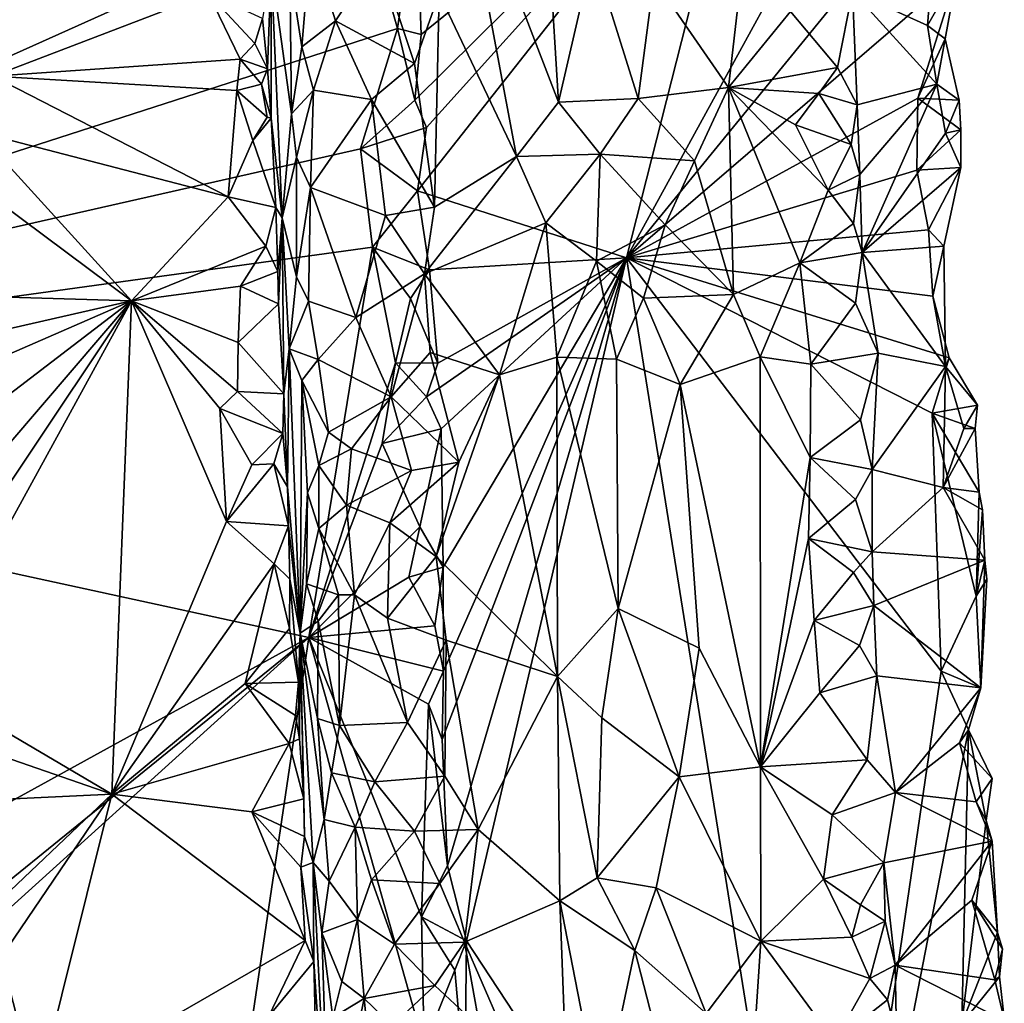
# Model space of a CAD drawing. Units: metres. Extents: x 26.2 to 32.8, y -11.5 to 12.4.
# Drawn here: x 31.2 to 32.5, y -3.4 to -2.1 of the extents above; entities that cross this region are included whole.
import ezdxf

# ---------------------------------------------------------------- set-up
doc = ezdxf.new("R2010")
doc.units = ezdxf.units.M

msp = doc.modelspace()

# ---------------------------------------------------------------- linework, layer by layer
at = {"layer": '1'}
for points in [[(31.7075, -2.2068, -1.5989), (31.6922, -2.1707, -1.6118), (32.1389, -1.7289, -1.1777)], [(31.6922, -2.1707, -1.6118), (31.7006, -2.0836, -1.6011), (32.1389, -1.7289, -1.1777)], [(31.7006, -2.0836, -1.6011), (31.6939, -1.8997, -1.5986), (32.1389, -1.7289, -1.1777)], [(31.6959, -2.2907, -1.6134), (31.7075, -2.2068, -1.5989), (32.1389, -1.7289, -1.1777)], [(31.6959, -2.2907, -1.6134), (32.1389, -1.7289, -1.1777), (31.9734, -2.3797, -1.3551)], [(31.9734, -2.3797, -1.3551), (32.1389, -1.7289, -1.1777), (32.324, -1.7398, -1.003)], [(31.9734, -2.3797, -1.3551), (32.324, -1.7398, -1.003), (32.3519, -1.9157, -0.9833)], [(30.1253, -2.5737, -1.6107), (29.8273, -1.7853, -1.6103), (31.6334, -1.7933, -1.6228)], [(31.6203, -1.9031, -1.6226), (30.1253, -2.5737, -1.6107), (31.6334, -1.7933, -1.6228)], [(31.7244, -2.0291, -0.741), (31.8274, -2.2455, -0.8013), (31.7475, -1.8214, -0.7648)], [(31.7475, -1.8214, -0.7648), (31.8274, -2.2455, -0.8013), (31.883, -2.1734, -0.8299)], [(31.8717, -1.9922, -0.8297), (31.7475, -1.8214, -0.7648), (31.883, -2.1734, -0.8299)], [(30.1253, -2.5737, -1.6107), (31.6203, -1.9031, -1.6226), (31.6691, -2.0756, -1.6189)], [(31.6691, -2.0756, -1.6189), (31.6203, -1.9031, -1.6226), (31.6939, -1.8997, -1.5986)], [(31.6691, -2.0756, -1.6189), (31.6939, -1.8997, -1.5986), (31.7006, -2.0836, -1.6011)], [(32.3865, -1.9007, -0.8926), (32.2732, -2.0258, -0.7689), (32.3731, -2.0713, -0.8684)], [(32.3865, -1.9007, -0.8926), (32.3731, -2.0713, -0.8684), (32.4122, -2.0023, -0.9276)], [(32.4122, -2.0023, -0.9276), (31.9734, -2.3797, -1.3551), (32.3519, -1.9157, -0.9833)], [(31.5264, -1.9967, -0.7322), (31.542, -2.0999, -0.722), (31.5539, -1.9599, -0.7158)], [(31.5539, -1.9599, -0.7158), (31.542, -2.0999, -0.722), (31.587, -2.0654, -0.708)], [(31.5539, -1.9599, -0.7158), (31.587, -2.0654, -0.708), (31.6439, -1.9788, -0.7088)], [(31.6439, -1.9788, -0.7088), (31.587, -2.0654, -0.708), (31.6917, -2.1219, -0.7214)], [(31.6439, -1.9788, -0.7088), (31.6917, -2.1219, -0.7214), (31.7244, -2.0291, -0.741)], [(31.8717, -1.9922, -0.8297), (31.883, -2.1734, -0.8299), (31.9287, -1.9761, -0.8448)], [(31.883, -2.1734, -0.8299), (31.9887, -2.1683, -0.8447), (31.9287, -1.9761, -0.8448)], [(31.9287, -1.9761, -0.8448), (31.9887, -2.1683, -0.8447), (32.0096, -2.0099, -0.8429)], [(31.4901, -2.0622, -0.9445), (31.4967, -2.1289, -0.9365), (31.5014, -1.9934, -0.8113)], [(31.4967, -2.1289, -0.9365), (31.5016, -2.1943, -0.9114), (31.5014, -1.9934, -0.8113)], [(31.5014, -1.9934, -0.8113), (31.5016, -2.1943, -0.9114), (31.516, -2.3265, -0.8241)], [(31.5014, -1.9934, -0.8113), (31.516, -2.3265, -0.8241), (31.5283, -2.1886, -0.744)], [(31.5264, -1.9967, -0.7322), (31.5014, -1.9934, -0.8113), (31.5283, -2.1886, -0.744)], [(31.5264, -1.9967, -0.7322), (31.5283, -2.1886, -0.744), (31.542, -2.0999, -0.722)], [(32.3601, -2.168, -0.9855), (31.9734, -2.3797, -1.3551), (32.4122, -2.0023, -0.9276)], [(32.0096, -2.0099, -0.8429), (31.9887, -2.1683, -0.8447), (32.1085, -2.1539, -0.8182)], [(32.0096, -2.0099, -0.8429), (32.1085, -2.1539, -0.8182), (32.1207, -2.05, -0.8111)], [(32.3601, -2.168, -0.9855), (32.4122, -2.0023, -0.9276), (32.3964, -2.089, -0.9487)], [(32.3731, -2.0713, -0.8684), (32.3964, -2.089, -0.9487), (32.4122, -2.0023, -0.9276)], [(31.1322, -2.0229, -0.9608), (31.1319, -2.1387, -0.9588), (31.4182, -2.0289, -0.963)], [(32.1908, -2.0528, -0.7739), (32.2532, -2.1274, -0.7508), (32.2732, -2.0258, -0.7689)], [(32.2732, -2.0258, -0.7689), (32.2532, -2.1274, -0.7508), (32.2794, -2.1768, -0.7686)], [(32.2732, -2.0258, -0.7689), (32.2794, -2.1768, -0.7686), (32.3851, -2.1495, -0.8774)], [(32.2732, -2.0258, -0.7689), (32.3851, -2.1495, -0.8774), (32.3731, -2.0713, -0.8684)], [(31.4182, -2.0289, -0.963), (31.1319, -2.1387, -0.9588), (31.4604, -2.1163, -0.964)], [(31.4182, -2.0289, -0.963), (31.4604, -2.1163, -0.964), (31.4799, -2.0955, -0.9612)], [(31.4182, -2.0289, -0.963), (31.4799, -2.0955, -0.9612), (31.4901, -2.0622, -0.9445)], [(31.6917, -2.1219, -0.7214), (31.7185, -2.3127, -0.73), (31.7244, -2.0291, -0.741)], [(31.7244, -2.0291, -0.741), (31.7185, -2.3127, -0.73), (31.8274, -2.2455, -0.8013)], [(32.1207, -2.05, -0.8111), (32.1085, -2.1539, -0.8182), (32.1908, -2.0528, -0.7739)], [(31.4901, -2.0622, -0.9445), (31.4799, -2.0955, -0.9612), (31.4967, -2.1289, -0.9365)], [(31.542, -2.0999, -0.722), (31.5576, -2.1572, -0.7158), (31.587, -2.0654, -0.708)], [(31.587, -2.0654, -0.708), (31.5576, -2.1572, -0.7158), (31.6345, -2.1697, -0.706)], [(31.587, -2.0654, -0.708), (31.6345, -2.1697, -0.706), (31.6917, -2.1219, -0.7214)], [(32.1908, -2.0528, -0.7739), (32.1085, -2.1539, -0.8182), (32.2532, -2.1274, -0.7508)], [(30.1253, -2.5737, -1.6107), (31.6691, -2.0756, -1.6189), (31.6202, -2.2352, -1.6193)], [(31.6922, -2.1707, -1.6118), (31.6202, -2.2352, -1.6193), (31.6691, -2.0756, -1.6189)], [(31.6922, -2.1707, -1.6118), (31.6691, -2.0756, -1.6189), (31.7006, -2.0836, -1.6011)], [(32.3731, -2.0713, -0.8684), (32.3851, -2.1495, -0.8774), (32.3964, -2.089, -0.9487)], [(32.4151, -2.1705, -0.9079), (32.3601, -2.168, -0.9855), (32.3964, -2.089, -0.9487)], [(32.3851, -2.1495, -0.8774), (32.4151, -2.1705, -0.9079), (32.3964, -2.089, -0.9487)], [(31.4799, -2.0955, -0.9612), (31.4604, -2.1163, -0.964), (31.4967, -2.1289, -0.9365)], [(31.542, -2.0999, -0.722), (31.5283, -2.1886, -0.744), (31.5576, -2.1572, -0.7158)], [(31.1319, -2.1387, -0.9588), (31.4557, -2.1576, -0.966), (31.4604, -2.1163, -0.964)], [(31.4604, -2.1163, -0.964), (31.4557, -2.1576, -0.966), (31.4887, -2.1495, -0.9573)], [(31.4604, -2.1163, -0.964), (31.4887, -2.1495, -0.9573), (31.4967, -2.1289, -0.9365)], [(31.4887, -2.1495, -0.9573), (31.5016, -2.1943, -0.9114), (31.4967, -2.1289, -0.9365)], [(31.6917, -2.1219, -0.7214), (31.6345, -2.1697, -0.706), (31.7185, -2.3127, -0.73)], [(32.1085, -2.1539, -0.8182), (32.2287, -2.1617, -0.757), (32.2532, -2.1274, -0.7508)], [(32.2287, -2.1617, -0.757), (32.2794, -2.1768, -0.7686), (32.2532, -2.1274, -0.7508)], [(31.1319, -2.1387, -0.9588), (31.1117, -2.2124, -0.9585), (31.4442, -2.299, -0.9621)], [(31.1319, -2.1387, -0.9588), (31.4442, -2.299, -0.9621), (31.4557, -2.1576, -0.966)], [(31.4557, -2.1576, -0.966), (31.4963, -2.1931, -0.9448), (31.4887, -2.1495, -0.9573)], [(31.4887, -2.1495, -0.9573), (31.4963, -2.1931, -0.9448), (31.5016, -2.1943, -0.9114)], [(32.0636, -2.251, -0.8335), (32.1085, -2.1539, -0.8182), (31.9887, -2.1683, -0.8447)], [(32.0636, -2.251, -0.8335), (32.1155, -2.4284, -0.8186), (32.1085, -2.1539, -0.8182)], [(32.1085, -2.1539, -0.8182), (32.1155, -2.4284, -0.8186), (32.2034, -2.3863, -0.773)], [(32.1975, -2.2035, -0.7732), (32.1085, -2.1539, -0.8182), (32.2409, -2.29, -0.7532)], [(32.1085, -2.1539, -0.8182), (32.2034, -2.3863, -0.773), (32.2409, -2.29, -0.7532)], [(32.1085, -2.1539, -0.8182), (32.1975, -2.2035, -0.7732), (32.2287, -2.1617, -0.757)], [(32.2794, -2.1768, -0.7686), (32.2829, -2.269, -0.7669), (32.3851, -2.1495, -0.8774)], [(32.3851, -2.1495, -0.8774), (32.2829, -2.269, -0.7669), (32.2863, -2.3729, -0.7652)], [(32.3851, -2.1495, -0.8774), (32.2863, -2.3729, -0.7652), (32.3969, -2.2145, -0.8868)], [(32.3969, -2.2145, -0.8868), (32.4151, -2.1705, -0.9079), (32.3851, -2.1495, -0.8774)], [(31.4557, -2.1576, -0.966), (31.4442, -2.299, -0.9621), (31.477, -2.2243, -0.9644)], [(31.477, -2.2243, -0.9644), (31.4963, -2.1931, -0.9448), (31.4557, -2.1576, -0.966)], [(31.5283, -2.1886, -0.744), (31.5353, -2.2463, -0.7347), (31.5576, -2.1572, -0.7158)], [(31.5353, -2.2463, -0.7347), (31.5539, -2.2864, -0.7179), (31.5576, -2.1572, -0.7158)], [(31.5576, -2.1572, -0.7158), (31.5539, -2.2864, -0.7179), (31.6345, -2.1697, -0.706)], [(31.6345, -2.1697, -0.706), (31.5539, -2.2864, -0.7179), (31.6534, -2.3236, -0.7078)], [(31.6345, -2.1697, -0.706), (31.6534, -2.3236, -0.7078), (31.7185, -2.3127, -0.73)], [(31.883, -2.1734, -0.8299), (31.9381, -2.2424, -0.843), (31.9887, -2.1683, -0.8447)], [(31.9887, -2.1683, -0.8447), (31.9381, -2.2424, -0.843), (32.0636, -2.251, -0.8335)], [(31.9734, -2.3797, -1.3551), (32.3601, -2.168, -0.9855), (32.3587, -2.2633, -0.9891)], [(32.1975, -2.2035, -0.7732), (32.2715, -2.2296, -0.7586), (32.2287, -2.1617, -0.757)], [(32.2715, -2.2296, -0.7586), (32.2794, -2.1768, -0.7686), (32.2287, -2.1617, -0.757)], [(32.3587, -2.2633, -0.9891), (32.3601, -2.168, -0.9855), (32.4171, -2.2098, -0.931)], [(32.3601, -2.168, -0.9855), (32.4151, -2.1705, -0.9079), (32.4171, -2.2098, -0.931)], [(31.6202, -2.2352, -1.6193), (31.6922, -2.1707, -1.6118), (31.7075, -2.2068, -1.5989)], [(31.883, -2.1734, -0.8299), (31.8274, -2.2455, -0.8013), (31.9381, -2.2424, -0.843)], [(32.2794, -2.1768, -0.7686), (32.2715, -2.2296, -0.7586), (32.2829, -2.269, -0.7669)], [(32.4151, -2.1705, -0.9079), (32.3969, -2.2145, -0.8868), (32.4171, -2.2098, -0.931)], [(31.4963, -2.1931, -0.9448), (31.477, -2.2243, -0.9644), (31.5016, -2.1943, -0.9114)], [(31.5016, -2.1943, -0.9114), (31.477, -2.2243, -0.9644), (31.5078, -2.313, -0.9028)], [(31.5016, -2.1943, -0.9114), (31.5078, -2.313, -0.9028), (31.516, -2.3265, -0.8241)], [(31.5283, -2.1886, -0.744), (31.516, -2.3265, -0.8241), (31.5353, -2.2463, -0.7347)], [(31.6959, -2.2907, -1.6134), (31.6202, -2.2352, -1.6193), (31.7075, -2.2068, -1.5989)], [(32.1975, -2.2035, -0.7732), (32.2409, -2.29, -0.7532), (32.2715, -2.2296, -0.7586)], [(31.1117, -2.2124, -0.9585), (31.1132, -2.2859, -0.9588), (31.3159, -2.437, -0.958)], [(31.1117, -2.2124, -0.9585), (31.3159, -2.437, -0.958), (31.4442, -2.299, -0.9621)], [(32.3969, -2.2145, -0.8868), (32.2863, -2.3729, -0.7652), (32.4171, -2.2597, -0.9052)], [(32.3587, -2.2633, -0.9891), (32.4171, -2.2098, -0.931), (32.4171, -2.2597, -0.9052)], [(32.4171, -2.2098, -0.931), (32.3969, -2.2145, -0.8868), (32.4171, -2.2597, -0.9052)], [(31.636, -2.3656, -1.6183), (30.1253, -2.5737, -1.6107), (31.6202, -2.2352, -1.6193)], [(31.477, -2.2243, -0.9644), (31.4442, -2.299, -0.9621), (31.5078, -2.313, -0.9028)], [(31.636, -2.3656, -1.6183), (31.6202, -2.2352, -1.6193), (31.6959, -2.2907, -1.6134)], [(32.2715, -2.2296, -0.7586), (32.2409, -2.29, -0.7532), (32.2829, -2.269, -0.7669)], [(31.516, -2.3265, -0.8241), (31.5352, -2.4048, -0.7495), (31.5353, -2.2463, -0.7347)], [(31.5353, -2.2463, -0.7347), (31.5352, -2.4048, -0.7495), (31.5539, -2.2864, -0.7179)], [(31.7185, -2.3127, -0.73), (31.7049, -2.4009, -0.7196), (31.8274, -2.2455, -0.8013)], [(31.8274, -2.2455, -0.8013), (31.7049, -2.4009, -0.7196), (31.8662, -2.3335, -0.8194)], [(31.8274, -2.2455, -0.8013), (31.8662, -2.3335, -0.8194), (31.9381, -2.2424, -0.843)], [(31.9381, -2.2424, -0.843), (31.8662, -2.3335, -0.8194), (31.9334, -2.3843, -0.8401)], [(31.9381, -2.2424, -0.843), (31.9334, -2.3843, -0.8401), (32.0245, -2.3361, -0.8412)], [(31.9381, -2.2424, -0.843), (32.0245, -2.3361, -0.8412), (32.0636, -2.251, -0.8335)], [(32.0636, -2.251, -0.8335), (32.0245, -2.3361, -0.8412), (32.1155, -2.4284, -0.8186)], [(32.2863, -2.3729, -0.7652), (32.3946, -2.3644, -0.877), (32.4171, -2.2597, -0.9052)], [(32.4171, -2.2597, -0.9052), (32.374, -2.3428, -0.9794), (32.3587, -2.2633, -0.9891)], [(32.3946, -2.3644, -0.877), (32.374, -2.3428, -0.9794), (32.4171, -2.2597, -0.9052)], [(31.9734, -2.3797, -1.3551), (32.3587, -2.2633, -0.9891), (32.374, -2.3428, -0.9794)], [(32.2409, -2.29, -0.7532), (32.2748, -2.334, -0.7572), (32.2829, -2.269, -0.7669)], [(32.2748, -2.334, -0.7572), (32.2863, -2.3729, -0.7652), (32.2829, -2.269, -0.7669)], [(31.1132, -2.2859, -0.9588), (31.0627, -2.4291, -0.9571), (31.3159, -2.437, -0.958)], [(31.5352, -2.4048, -0.7495), (31.5509, -2.4373, -0.726), (31.5539, -2.2864, -0.7179)], [(31.5539, -2.2864, -0.7179), (31.5509, -2.4373, -0.726), (31.6138, -2.4591, -0.7056)], [(31.5539, -2.2864, -0.7179), (31.6138, -2.4591, -0.7056), (31.6534, -2.3236, -0.7078)], [(31.4442, -2.299, -0.9621), (31.3159, -2.437, -0.958), (31.4945, -2.3645, -0.9621)], [(31.4442, -2.299, -0.9621), (31.4945, -2.3645, -0.9621), (31.5078, -2.313, -0.9028)], [(31.636, -2.3656, -1.6183), (31.6959, -2.2907, -1.6134), (31.7116, -2.3955, -1.602)], [(31.7116, -2.3955, -1.602), (31.6959, -2.2907, -1.6134), (31.9734, -2.3797, -1.3551)], [(32.2409, -2.29, -0.7532), (32.2034, -2.3863, -0.773), (32.2748, -2.334, -0.7572)], [(31.5078, -2.313, -0.9028), (31.4945, -2.3645, -0.9621), (31.5102, -2.3981, -0.9312)], [(31.5078, -2.313, -0.9028), (31.5102, -2.3981, -0.9312), (31.516, -2.3265, -0.8241)], [(31.6534, -2.3236, -0.7078), (31.7049, -2.4009, -0.7196), (31.7185, -2.3127, -0.73)], [(31.5102, -2.3981, -0.9312), (31.5111, -2.4407, -0.9436), (31.516, -2.3265, -0.8241)], [(31.5111, -2.4407, -0.9436), (31.5184, -2.5604, -0.907), (31.516, -2.3265, -0.8241)], [(31.5184, -2.5604, -0.907), (31.5253, -2.5003, -0.8114), (31.516, -2.3265, -0.8241)], [(31.516, -2.3265, -0.8241), (31.5253, -2.5003, -0.8114), (31.5352, -2.4048, -0.7495)], [(31.6534, -2.3236, -0.7078), (31.6138, -2.4591, -0.7056), (31.7049, -2.4009, -0.7196)], [(31.7049, -2.4009, -0.7196), (31.8045, -2.5349, -0.7777), (31.8662, -2.3335, -0.8194)], [(31.8662, -2.3335, -0.8194), (31.8045, -2.5349, -0.7777), (31.8807, -2.5116, -0.8207)], [(31.8662, -2.3335, -0.8194), (31.8807, -2.5116, -0.8207), (31.9334, -2.3843, -0.8401)], [(31.9334, -2.3843, -0.8401), (31.9957, -2.4332, -0.8432), (32.0245, -2.3361, -0.8412)], [(32.0245, -2.3361, -0.8412), (31.9957, -2.4332, -0.8432), (32.1155, -2.4284, -0.8186)], [(32.2748, -2.334, -0.7572), (32.2034, -2.3863, -0.773), (32.2863, -2.3729, -0.7652)], [(32.3799, -2.4308, -0.9762), (31.9734, -2.3797, -1.3551), (32.374, -2.3428, -0.9794)], [(32.3799, -2.4308, -0.9762), (32.374, -2.3428, -0.9794), (32.3946, -2.3644, -0.877)], [(31.5516, -2.8835, -1.6194), (30.1253, -2.5737, -1.6107), (31.636, -2.3656, -1.6183)], [(31.3159, -2.437, -0.958), (31.4607, -2.4174, -0.9642), (31.4945, -2.3645, -0.9621)], [(31.4945, -2.3645, -0.9621), (31.4607, -2.4174, -0.9642), (31.5102, -2.3981, -0.9312)], [(31.6664, -2.5189, -1.6177), (31.5516, -2.8835, -1.6194), (31.636, -2.3656, -1.6183)], [(31.6664, -2.5189, -1.6177), (31.636, -2.3656, -1.6183), (31.6865, -2.4336, -1.6166)], [(31.6865, -2.4336, -1.6166), (31.636, -2.3656, -1.6183), (31.7116, -2.3955, -1.602)], [(32.2863, -2.3729, -0.7652), (32.3968, -2.524, -0.871), (32.3946, -2.3644, -0.877)], [(32.3799, -2.4308, -0.9762), (32.3946, -2.3644, -0.877), (32.3968, -2.524, -0.871)], [(32.2034, -2.3863, -0.773), (32.2771, -2.4399, -0.7536), (32.2863, -2.3729, -0.7652)], [(32.2863, -2.3729, -0.7652), (32.2771, -2.4399, -0.7536), (32.3075, -2.5063, -0.7791)], [(32.2863, -2.3729, -0.7652), (32.3075, -2.5063, -0.7791), (32.3968, -2.524, -0.871)], [(31.7271, -2.6067, -1.5957), (31.7079, -2.5642, -1.611), (31.9734, -2.3797, -1.3551)], [(31.7079, -2.5642, -1.611), (31.7228, -2.5195, -1.596), (31.9734, -2.3797, -1.3551)], [(31.7228, -2.5195, -1.596), (31.7116, -2.3955, -1.602), (31.9734, -2.3797, -1.3551)], [(31.7299, -2.7904, -1.5998), (31.7271, -2.6067, -1.5957), (31.9734, -2.3797, -1.3551)], [(31.7356, -3.1866, -1.6077), (31.7286, -3.019, -1.6098), (31.9734, -2.3797, -1.3551)], [(31.7286, -3.019, -1.6098), (31.7303, -2.9284, -1.6053), (31.9734, -2.3797, -1.3551)], [(31.7303, -2.9284, -1.6053), (31.7299, -2.7904, -1.5998), (31.9734, -2.3797, -1.3551)], [(31.7609, -3.2859, -1.5895), (31.7356, -3.1866, -1.6077), (31.9734, -2.3797, -1.3551)], [(31.7609, -3.2859, -1.5895), (31.9734, -2.3797, -1.3551), (32.2332, -4.0036, -1.1771)], [(31.9334, -2.3843, -0.8401), (31.8807, -2.5116, -0.8207), (31.9599, -2.5142, -0.842)], [(31.9334, -2.3843, -0.8401), (31.9599, -2.5142, -0.842), (31.9957, -2.4332, -0.8432)], [(32.2332, -4.0036, -1.1771), (31.9734, -2.3797, -1.3551), (32.3912, -2.928, -0.9853)], [(32.3912, -2.928, -0.9853), (31.9734, -2.3797, -1.3551), (32.3789, -2.586, -0.9838)], [(32.3789, -2.586, -0.9838), (31.9734, -2.3797, -1.3551), (32.4017, -2.5126, -0.9599)], [(31.9734, -2.3797, -1.3551), (32.3799, -2.4308, -0.9762), (32.4017, -2.5126, -0.9599)], [(32.1155, -2.4284, -0.8186), (32.1506, -2.5111, -0.8037), (32.2034, -2.3863, -0.773)], [(32.2034, -2.3863, -0.773), (32.1506, -2.5111, -0.8037), (32.218, -2.5208, -0.7664)], [(32.2034, -2.3863, -0.773), (32.218, -2.5208, -0.7664), (32.2771, -2.4399, -0.7536)], [(31.5102, -2.3981, -0.9312), (31.4607, -2.4174, -0.9642), (31.5111, -2.4407, -0.9436)], [(31.5352, -2.4048, -0.7495), (31.5253, -2.5003, -0.8114), (31.5509, -2.4373, -0.726)], [(31.6138, -2.4591, -0.7056), (31.6609, -2.5644, -0.7052), (31.7049, -2.4009, -0.7196)], [(31.7049, -2.4009, -0.7196), (31.6609, -2.5644, -0.7052), (31.7127, -2.5054, -0.7214)], [(31.6865, -2.4336, -1.6166), (31.7116, -2.3955, -1.602), (31.7228, -2.5195, -1.596)], [(31.7049, -2.4009, -0.7196), (31.7127, -2.5054, -0.7214), (31.8045, -2.5349, -0.7777)], [(31.3159, -2.437, -0.958), (31.4578, -2.4923, -0.9631), (31.4607, -2.4174, -0.9642)], [(31.4607, -2.4174, -0.9642), (31.4578, -2.4923, -0.9631), (31.5111, -2.4407, -0.9436)], [(31.0627, -2.4291, -0.9571), (31.0266, -2.5028, -0.956), (31.3159, -2.437, -0.958)], [(31.9957, -2.4332, -0.8432), (32.0446, -2.5479, -0.8391), (32.1155, -2.4284, -0.8186)], [(32.1155, -2.4284, -0.8186), (32.0446, -2.5479, -0.8391), (32.1506, -2.5111, -0.8037)], [(32.3799, -2.4308, -0.9762), (32.3968, -2.524, -0.871), (32.4017, -2.5126, -0.9599)], [(30.9493, -2.7173, -0.9542), (30.9926, -2.8142, -0.9544), (31.3159, -2.437, -0.958)], [(30.9836, -2.5814, -0.9547), (30.9493, -2.7173, -0.9542), (31.3159, -2.437, -0.958)], [(31.0266, -2.5028, -0.956), (30.9836, -2.5814, -0.9547), (31.3159, -2.437, -0.958)], [(30.9926, -2.8142, -0.9544), (31.0104, -2.894, -0.9515), (31.3159, -2.437, -0.958)], [(31.0104, -2.894, -0.9515), (31.0381, -2.9432, -0.9538), (31.3159, -2.437, -0.958)], [(31.3159, -2.437, -0.958), (31.0381, -2.9432, -0.9538), (31.2899, -3.0915, -0.9533)], [(31.3159, -2.437, -0.958), (31.2899, -3.0915, -0.9533), (31.4421, -2.7296, -0.959)], [(31.4332, -2.5797, -0.9601), (31.3159, -2.437, -0.958), (31.4421, -2.7296, -0.959)], [(31.3159, -2.437, -0.958), (31.4332, -2.5797, -0.9601), (31.4566, -2.5571, -0.9631)], [(31.3159, -2.437, -0.958), (31.4566, -2.5571, -0.9631), (31.4578, -2.4923, -0.9631)], [(31.4578, -2.4923, -0.9631), (31.5184, -2.5604, -0.907), (31.5111, -2.4407, -0.9436)], [(31.5509, -2.4373, -0.726), (31.5253, -2.5003, -0.8114), (31.5638, -2.5147, -0.7169)], [(31.5509, -2.4373, -0.726), (31.5638, -2.5147, -0.7169), (31.6138, -2.4591, -0.7056)], [(31.6664, -2.5189, -1.6177), (31.6865, -2.4336, -1.6166), (31.7228, -2.5195, -1.596)], [(31.9957, -2.4332, -0.8432), (31.9599, -2.5142, -0.842), (32.0446, -2.5479, -0.8391)], [(32.2771, -2.4399, -0.7536), (32.218, -2.5208, -0.7664), (32.3075, -2.5063, -0.7791)], [(31.6138, -2.4591, -0.7056), (31.5638, -2.5147, -0.7169), (31.6609, -2.5644, -0.7052)], [(31.4566, -2.5571, -0.9631), (31.5184, -2.5604, -0.907), (31.4578, -2.4923, -0.9631)], [(31.5184, -2.5604, -0.907), (31.5233, -2.6838, -0.942), (31.5253, -2.5003, -0.8114)], [(31.5253, -2.5003, -0.8114), (31.5233, -2.6838, -0.942), (31.5398, -2.8777, -0.8275)], [(31.5253, -2.5003, -0.8114), (31.5398, -2.8777, -0.8275), (31.5424, -2.5426, -0.7473)], [(31.5253, -2.5003, -0.8114), (31.5424, -2.5426, -0.7473), (31.5638, -2.5147, -0.7169)], [(31.7127, -2.5054, -0.7214), (31.6609, -2.5644, -0.7052), (31.7506, -2.6511, -0.7366)], [(31.7127, -2.5054, -0.7214), (31.7506, -2.6511, -0.7366), (31.8045, -2.5349, -0.7777)], [(32.218, -2.5208, -0.7664), (32.2839, -2.5949, -0.7525), (32.3075, -2.5063, -0.7791)], [(32.3075, -2.5063, -0.7791), (32.2839, -2.5949, -0.7525), (32.2993, -2.6606, -0.7626)], [(32.3075, -2.5063, -0.7791), (32.2993, -2.6606, -0.7626), (32.3968, -2.524, -0.871)], [(31.5638, -2.5147, -0.7169), (31.5424, -2.5426, -0.7473), (31.5777, -2.6109, -0.7158)], [(31.5516, -2.8835, -1.6194), (31.6664, -2.5189, -1.6177), (31.649, -2.6263, -1.6181)], [(31.5638, -2.5147, -0.7169), (31.5777, -2.6109, -0.7158), (31.6609, -2.5644, -0.7052)], [(31.649, -2.6263, -1.6181), (31.6664, -2.5189, -1.6177), (31.7079, -2.5642, -1.611)], [(31.7079, -2.5642, -1.611), (31.6664, -2.5189, -1.6177), (31.7228, -2.5195, -1.596)], [(31.8045, -2.5349, -0.7777), (31.8816, -2.9351, -0.8079), (31.8807, -2.5116, -0.8207)], [(31.8807, -2.5116, -0.8207), (31.8816, -2.9351, -0.8079), (31.9622, -2.8452, -0.8372)], [(31.8807, -2.5116, -0.8207), (31.9622, -2.8452, -0.8372), (31.9599, -2.5142, -0.842)], [(31.9599, -2.5142, -0.842), (31.9622, -2.8452, -0.8372), (32.0446, -2.5479, -0.8391)], [(32.0446, -2.5479, -0.8391), (32.1511, -3.055, -0.8102), (32.1506, -2.5111, -0.8037)], [(32.1506, -2.5111, -0.8037), (32.1511, -3.055, -0.8102), (32.2173, -2.6448, -0.7695)], [(32.1506, -2.5111, -0.8037), (32.2173, -2.6448, -0.7695), (32.218, -2.5208, -0.7664)], [(32.218, -2.5208, -0.7664), (32.2173, -2.6448, -0.7695), (32.2839, -2.5949, -0.7525)], [(32.4393, -2.5752, -0.9179), (32.3789, -2.586, -0.9838), (32.4017, -2.5126, -0.9599)], [(32.3968, -2.524, -0.871), (32.4393, -2.5752, -0.9179), (32.4017, -2.5126, -0.9599)], [(31.7506, -2.6511, -0.7366), (31.7206, -2.7759, -0.7186), (31.8045, -2.5349, -0.7777)], [(31.8045, -2.5349, -0.7777), (31.7206, -2.7759, -0.7186), (31.8816, -2.9351, -0.8079)], [(32.3968, -2.524, -0.871), (32.2993, -2.6606, -0.7626), (32.3938, -2.6844, -0.8581)], [(32.3968, -2.524, -0.871), (32.3938, -2.6844, -0.8581), (32.4213, -2.606, -0.8906)], [(32.3968, -2.524, -0.871), (32.4213, -2.606, -0.8906), (32.4393, -2.5752, -0.9179)], [(31.5424, -2.5426, -0.7473), (31.5398, -2.8777, -0.8275), (31.5497, -2.6915, -0.7443)], [(31.5424, -2.5426, -0.7473), (31.5497, -2.6915, -0.7443), (31.5647, -2.6553, -0.7229)], [(31.5424, -2.5426, -0.7473), (31.5647, -2.6553, -0.7229), (31.5777, -2.6109, -0.7158)], [(31.9622, -2.8452, -0.8372), (32.0697, -2.8975, -0.8331), (32.0446, -2.5479, -0.8391)], [(32.0446, -2.5479, -0.8391), (32.0697, -2.8975, -0.8331), (32.1511, -3.055, -0.8102)], [(31.4566, -2.5571, -0.9631), (31.4332, -2.5797, -0.9601), (31.5169, -2.6129, -0.9413)], [(31.4566, -2.5571, -0.9631), (31.5169, -2.6129, -0.9413), (31.5184, -2.5604, -0.907)], [(31.5184, -2.5604, -0.907), (31.5169, -2.6129, -0.9413), (31.5233, -2.6838, -0.942)], [(29.4266, -4.0521, -1.5974), (30.1253, -2.5737, -1.6107), (31.5516, -2.8835, -1.6194)], [(31.5777, -2.6109, -0.7158), (31.6082, -2.6334, -0.7074), (31.6609, -2.5644, -0.7052)], [(31.6609, -2.5644, -0.7052), (31.6082, -2.6334, -0.7074), (31.6879, -2.6618, -0.7101)], [(31.649, -2.6263, -1.6181), (31.7079, -2.5642, -1.611), (31.7271, -2.6067, -1.5957)], [(31.6609, -2.5644, -0.7052), (31.6879, -2.6618, -0.7101), (31.7506, -2.6511, -0.7366)], [(32.436, -2.6064, -0.9288), (32.3789, -2.586, -0.9838), (32.4393, -2.5752, -0.9179)], [(32.4213, -2.606, -0.8906), (32.436, -2.6064, -0.9288), (32.4393, -2.5752, -0.9179)], [(31.4332, -2.5797, -0.9601), (31.4421, -2.7296, -0.959), (31.4757, -2.6543, -0.9627)], [(31.4332, -2.5797, -0.9601), (31.4757, -2.6543, -0.9627), (31.5169, -2.6129, -0.9413)], [(32.3912, -2.928, -0.9853), (32.3789, -2.586, -0.9838), (32.4373, -2.8287, -0.941)], [(32.4373, -2.8287, -0.941), (32.3789, -2.586, -0.9838), (32.4416, -2.6906, -0.9269)], [(32.3789, -2.586, -0.9838), (32.436, -2.6064, -0.9288), (32.4416, -2.6906, -0.9269)], [(32.2839, -2.5949, -0.7525), (32.2173, -2.6448, -0.7695), (32.2993, -2.6606, -0.7626)], [(31.4757, -2.6543, -0.9627), (31.5052, -2.6529, -0.9623), (31.5169, -2.6129, -0.9413)], [(31.5169, -2.6129, -0.9413), (31.5052, -2.6529, -0.9623), (31.5233, -2.6838, -0.942)], [(31.5777, -2.6109, -0.7158), (31.5647, -2.6553, -0.7229), (31.6082, -2.6334, -0.7074)], [(31.699, -2.7368, -1.6166), (31.649, -2.6263, -1.6181), (31.7271, -2.6067, -1.5957)], [(31.699, -2.7368, -1.6166), (31.7271, -2.6067, -1.5957), (31.7299, -2.7904, -1.5998)], [(32.4213, -2.606, -0.8906), (32.3938, -2.6844, -0.8581), (32.436, -2.6064, -0.9288)], [(32.436, -2.6064, -0.9288), (32.3938, -2.6844, -0.8581), (32.4416, -2.6906, -0.9269)], [(31.699, -2.7368, -1.6166), (31.5516, -2.8835, -1.6194), (31.649, -2.6263, -1.6181)], [(31.5647, -2.6553, -0.7229), (31.6015, -2.7081, -0.7088), (31.6082, -2.6334, -0.7074)], [(31.6082, -2.6334, -0.7074), (31.6015, -2.7081, -0.7088), (31.6879, -2.6618, -0.7101)], [(31.4757, -2.6543, -0.9627), (31.4421, -2.7296, -0.959), (31.5052, -2.6529, -0.9623)], [(31.5052, -2.6529, -0.9623), (31.4421, -2.7296, -0.959), (31.5247, -2.7354, -0.9416)], [(31.5233, -2.6838, -0.942), (31.5052, -2.6529, -0.9623), (31.5247, -2.7354, -0.9416)], [(31.6879, -2.6618, -0.7101), (31.6592, -2.7314, -0.7038), (31.7506, -2.6511, -0.7366)], [(31.6592, -2.7314, -0.7038), (31.7206, -2.7759, -0.7186), (31.7506, -2.6511, -0.7366)], [(32.1511, -3.055, -0.8102), (32.2148, -2.7521, -0.7722), (32.2173, -2.6448, -0.7695)], [(32.2173, -2.6448, -0.7695), (32.2148, -2.7521, -0.7722), (32.2772, -2.7006, -0.7471)], [(32.2173, -2.6448, -0.7695), (32.2772, -2.7006, -0.7471), (32.2993, -2.6606, -0.7626)], [(31.5497, -2.6915, -0.7443), (31.5648, -2.7388, -0.7247), (31.5647, -2.6553, -0.7229)], [(31.5647, -2.6553, -0.7229), (31.5648, -2.7388, -0.7247), (31.6015, -2.7081, -0.7088)], [(31.6015, -2.7081, -0.7088), (31.6592, -2.7314, -0.7038), (31.6879, -2.6618, -0.7101)], [(32.2993, -2.6606, -0.7626), (32.2772, -2.7006, -0.7471), (32.2996, -2.7699, -0.7579)], [(32.2993, -2.6606, -0.7626), (32.2996, -2.7699, -0.7579), (32.3938, -2.6844, -0.8581)], [(31.5233, -2.6838, -0.942), (31.5247, -2.7354, -0.9416), (31.5398, -2.8777, -0.8275)], [(31.5398, -2.8777, -0.8275), (31.5484, -2.8122, -0.7682), (31.5497, -2.6915, -0.7443)], [(31.5497, -2.6915, -0.7443), (31.5484, -2.8122, -0.7682), (31.5648, -2.7388, -0.7247)], [(32.3938, -2.6844, -0.8581), (32.2996, -2.7699, -0.7579), (32.449, -2.781, -0.9112)], [(32.3938, -2.6844, -0.8581), (32.449, -2.781, -0.9112), (32.4458, -2.7141, -0.9132)], [(32.4416, -2.6906, -0.9269), (32.3938, -2.6844, -0.8581), (32.4458, -2.7141, -0.9132)], [(32.4373, -2.8287, -0.941), (32.4416, -2.6906, -0.9269), (32.4458, -2.7141, -0.9132)], [(32.2772, -2.7006, -0.7471), (32.2148, -2.7521, -0.7722), (32.2996, -2.7699, -0.7579)], [(31.6015, -2.7081, -0.7088), (31.5648, -2.7388, -0.7247), (31.6122, -2.827, -0.7066)], [(31.6015, -2.7081, -0.7088), (31.6122, -2.827, -0.7066), (31.6592, -2.7314, -0.7038)], [(32.4373, -2.8287, -0.941), (32.4458, -2.7141, -0.9132), (32.449, -2.781, -0.9112)], [(31.4421, -2.7296, -0.959), (31.2899, -3.0915, -0.9533), (31.5055, -2.7859, -0.9588)], [(31.4421, -2.7296, -0.959), (31.5055, -2.7859, -0.9588), (31.5247, -2.7354, -0.9416)], [(31.6592, -2.7314, -0.7038), (31.6122, -2.827, -0.7066), (31.6559, -2.8579, -0.7035)], [(31.6592, -2.7314, -0.7038), (31.6559, -2.8579, -0.7035), (31.7206, -2.7759, -0.7186)], [(31.5055, -2.7859, -0.9588), (31.5261, -2.8059, -0.9483), (31.5247, -2.7354, -0.9416)], [(31.5261, -2.8059, -0.9483), (31.5398, -2.8777, -0.8275), (31.5247, -2.7354, -0.9416)], [(31.5648, -2.7388, -0.7247), (31.5484, -2.8122, -0.7682), (31.591, -2.8271, -0.7126)], [(31.5516, -2.8835, -1.6194), (31.699, -2.7368, -1.6166), (31.6842, -2.8034, -1.6164)], [(31.5648, -2.7388, -0.7247), (31.591, -2.8271, -0.7126), (31.6122, -2.827, -0.7066)], [(31.6842, -2.8034, -1.6164), (31.699, -2.7368, -1.6166), (31.7299, -2.7904, -1.5998)], [(32.2148, -2.7521, -0.7722), (32.1511, -3.055, -0.8102), (32.2225, -2.8611, -0.7705)], [(32.2148, -2.7521, -0.7722), (32.2225, -2.8611, -0.7705), (32.2745, -2.7973, -0.7455)], [(32.2148, -2.7521, -0.7722), (32.2745, -2.7973, -0.7455), (32.2996, -2.7699, -0.7579)], [(32.2745, -2.7973, -0.7455), (32.3016, -2.8411, -0.7561), (32.2996, -2.7699, -0.7579)], [(32.2996, -2.7699, -0.7579), (32.3016, -2.8411, -0.7561), (32.449, -2.781, -0.9112)], [(31.6559, -2.8579, -0.7035), (31.734, -2.887, -0.7211), (31.7206, -2.7759, -0.7186)], [(31.7206, -2.7759, -0.7186), (31.734, -2.887, -0.7211), (31.8816, -2.9351, -0.8079)], [(32.3016, -2.8411, -0.7561), (32.4436, -2.9504, -0.8928), (32.449, -2.781, -0.9112)], [(32.4373, -2.8287, -0.941), (32.449, -2.781, -0.9112), (32.4518, -2.8059, -0.9211)], [(32.449, -2.781, -0.9112), (32.4436, -2.9504, -0.8928), (32.4518, -2.8059, -0.9211)], [(31.5055, -2.7859, -0.9588), (31.2899, -3.0915, -0.9533), (31.467, -2.9445, -0.9591)], [(31.467, -2.9445, -0.9591), (31.5256, -2.8715, -0.9532), (31.5055, -2.7859, -0.9588)], [(31.5055, -2.7859, -0.9588), (31.5256, -2.8715, -0.9532), (31.5261, -2.8059, -0.9483)], [(31.7187, -2.868, -1.6119), (31.6842, -2.8034, -1.6164), (31.7299, -2.7904, -1.5998)], [(31.7303, -2.9284, -1.6053), (31.7187, -2.868, -1.6119), (31.7299, -2.7904, -1.5998)], [(32.2745, -2.7973, -0.7455), (32.2225, -2.8611, -0.7705), (32.3016, -2.8411, -0.7561)], [(31.5261, -2.8059, -0.9483), (31.5256, -2.8715, -0.9532), (31.5377, -2.9428, -0.9139)], [(31.5398, -2.8777, -0.8275), (31.5261, -2.8059, -0.9483), (31.5377, -2.9428, -0.9139)], [(31.5516, -2.8835, -1.6194), (31.6842, -2.8034, -1.6164), (31.7187, -2.868, -1.6119)], [(32.4436, -2.9504, -0.8928), (32.4373, -2.8287, -0.941), (32.4518, -2.8059, -0.9211)], [(31.5398, -2.8777, -0.8275), (31.5637, -2.8619, -0.7302), (31.5484, -2.8122, -0.7682)], [(31.5484, -2.8122, -0.7682), (31.5637, -2.8619, -0.7302), (31.591, -2.8271, -0.7126)], [(31.5637, -2.8619, -0.7302), (31.5924, -3.0003, -0.7144), (31.591, -2.8271, -0.7126)], [(31.591, -2.8271, -0.7126), (31.5924, -3.0003, -0.7144), (31.6122, -2.827, -0.7066)], [(31.6122, -2.827, -0.7066), (31.5924, -3.0003, -0.7144), (31.6824, -2.9964, -0.7043)], [(31.6559, -2.8579, -0.7035), (31.6122, -2.827, -0.7066), (31.6824, -2.9964, -0.7043)], [(32.3912, -2.928, -0.9853), (32.4373, -2.8287, -0.941), (32.4436, -2.9504, -0.8928)], [(31.8816, -2.9351, -0.8079), (31.9406, -2.99, -0.8301), (31.9622, -2.8452, -0.8372)], [(31.9622, -2.8452, -0.8372), (31.9406, -2.99, -0.8301), (32.0433, -3.0684, -0.8387)], [(32.0433, -3.0684, -0.8387), (32.0697, -2.8975, -0.8331), (31.9622, -2.8452, -0.8372)], [(32.2225, -2.8611, -0.7705), (32.2824, -2.8943, -0.7442), (32.3016, -2.8411, -0.7561)], [(32.2824, -2.8943, -0.7442), (32.3056, -2.9343, -0.7548), (32.3016, -2.8411, -0.7561)], [(32.3016, -2.8411, -0.7561), (32.3056, -2.9343, -0.7548), (32.4436, -2.9504, -0.8928)], [(31.5398, -2.8777, -0.8275), (31.5631, -2.9911, -0.7422), (31.5637, -2.8619, -0.7302)], [(31.5637, -2.8619, -0.7302), (31.5631, -2.9911, -0.7422), (31.5924, -3.0003, -0.7144)], [(31.6559, -2.8579, -0.7035), (31.6824, -2.9964, -0.7043), (31.734, -2.887, -0.7211)], [(32.2225, -2.8611, -0.7705), (32.1511, -3.055, -0.8102), (32.23, -2.9569, -0.7673)], [(32.2225, -2.8611, -0.7705), (32.23, -2.9569, -0.7673), (32.2824, -2.8943, -0.7442)], [(31.5256, -2.8715, -0.9532), (31.467, -2.9445, -0.9591), (31.5377, -2.9428, -0.9139)], [(31.5516, -2.8835, -1.6194), (31.7187, -2.868, -1.6119), (31.7303, -2.9284, -1.6053)], [(29.4266, -4.0521, -1.5974), (31.5516, -2.8835, -1.6194), (29.8462, -4.2664, -1.5981)], [(29.8294, -4.4401, -1.5997), (29.8462, -4.2664, -1.5981), (31.5516, -2.8835, -1.6194)], [(29.8294, -4.4401, -1.5997), (31.5516, -2.8835, -1.6194), (31.4127, -3.8197, -1.6103)], [(31.4127, -3.8197, -1.6103), (31.5516, -2.8835, -1.6194), (31.7044, -3.4258, -1.6121)], [(31.5398, -2.8777, -0.8275), (31.5377, -2.9428, -0.9139), (31.5393, -3.0181, -0.9297)], [(31.5393, -3.0181, -0.9297), (31.5449, -3.0977, -0.9279), (31.5398, -2.8777, -0.8275)], [(31.5398, -2.8777, -0.8275), (31.5449, -3.0977, -0.9279), (31.5456, -3.1477, -0.9331)], [(31.5398, -2.8777, -0.8275), (31.5456, -3.1477, -0.9331), (31.5571, -3.1822, -0.8186)], [(31.5398, -2.8777, -0.8275), (31.5571, -3.1822, -0.8186), (31.5717, -3.1249, -0.7379)], [(31.5631, -2.9911, -0.7422), (31.5398, -2.8777, -0.8275), (31.5717, -3.1249, -0.7379)], [(31.7044, -3.4258, -1.6121), (31.5516, -2.8835, -1.6194), (31.701, -3.2542, -1.6136)], [(31.5516, -2.8835, -1.6194), (31.7105, -2.9718, -1.6148), (31.701, -3.2542, -1.6136)], [(31.7105, -2.9718, -1.6148), (31.5516, -2.8835, -1.6194), (31.7303, -2.9284, -1.6053)], [(31.6824, -2.9964, -0.7043), (31.7322, -3.0676, -0.7168), (31.734, -2.887, -0.7211)], [(31.734, -2.887, -0.7211), (31.7322, -3.0676, -0.7168), (31.7765, -3.1384, -0.7374)], [(31.734, -2.887, -0.7211), (31.7765, -3.1384, -0.7374), (31.8816, -2.9351, -0.8079)], [(32.0697, -2.8975, -0.8331), (32.0433, -3.0684, -0.8387), (32.1511, -3.055, -0.8102)], [(32.2824, -2.8943, -0.7442), (32.23, -2.9569, -0.7673), (32.3056, -2.9343, -0.7548)], [(32.2332, -4.0036, -1.1771), (32.3912, -2.928, -0.9853), (32.4275, -3.006, -0.9543)], [(32.4275, -3.006, -0.9543), (32.3912, -2.928, -0.9853), (32.4436, -2.9504, -0.8928)], [(31.7286, -3.019, -1.6098), (31.7105, -2.9718, -1.6148), (31.7303, -2.9284, -1.6053)], [(31.7765, -3.1384, -0.7374), (31.8846, -3.233, -0.8009), (31.8816, -2.9351, -0.8079)], [(31.8816, -2.9351, -0.8079), (31.8846, -3.233, -0.8009), (31.9345, -3.2025, -0.8243)], [(31.8816, -2.9351, -0.8079), (31.9345, -3.2025, -0.8243), (31.9406, -2.99, -0.8301)], [(32.23, -2.9569, -0.7673), (32.2926, -3.0459, -0.7437), (32.3056, -2.9343, -0.7548)], [(32.3056, -2.9343, -0.7548), (32.2926, -3.0459, -0.7437), (32.3302, -3.0892, -0.7696)], [(32.3056, -2.9343, -0.7548), (32.3302, -3.0892, -0.7696), (32.4436, -2.9504, -0.8928)], [(31.0381, -2.9432, -0.9538), (31.0688, -3.0149, -0.954), (31.2899, -3.0915, -0.9533)], [(31.467, -2.9445, -0.9591), (31.2899, -3.0915, -0.9533), (31.5254, -3.0242, -0.9583)], [(31.467, -2.9445, -0.9591), (31.5336, -2.9871, -0.9482), (31.5377, -2.9428, -0.9139)], [(31.467, -2.9445, -0.9591), (31.5254, -3.0242, -0.9583), (31.5336, -2.9871, -0.9482)], [(31.5377, -2.9428, -0.9139), (31.5336, -2.9871, -0.9482), (31.5393, -3.0181, -0.9297)], [(32.4436, -2.9504, -0.8928), (32.3302, -3.0892, -0.7696), (32.4153, -3.0234, -0.8612)], [(32.4153, -3.0234, -0.8612), (32.4275, -3.006, -0.9543), (32.4436, -2.9504, -0.8928)], [(32.23, -2.9569, -0.7673), (32.1511, -3.055, -0.8102), (32.2926, -3.0459, -0.7437)], [(31.701, -3.2542, -1.6136), (31.7105, -2.9718, -1.6148), (31.7356, -3.1866, -1.6077)], [(31.7105, -2.9718, -1.6148), (31.7286, -3.019, -1.6098), (31.7356, -3.1866, -1.6077)], [(31.5336, -2.9871, -0.9482), (31.5254, -3.0242, -0.9583), (31.5393, -3.0181, -0.9297)], [(31.5631, -2.9911, -0.7422), (31.5816, -3.0632, -0.7202), (31.5924, -3.0003, -0.7144)], [(31.5631, -2.9911, -0.7422), (31.5717, -3.1249, -0.7379), (31.5816, -3.0632, -0.7202)], [(31.9406, -2.99, -0.8301), (31.9345, -3.2025, -0.8243), (32.0433, -3.0684, -0.8387)], [(31.5924, -3.0003, -0.7144), (31.5816, -3.0632, -0.7202), (31.6389, -3.0749, -0.7036)], [(31.5924, -3.0003, -0.7144), (31.6389, -3.0749, -0.7036), (31.6824, -2.9964, -0.7043)], [(31.6824, -2.9964, -0.7043), (31.6389, -3.0749, -0.7036), (31.7322, -3.0676, -0.7168)], [(32.4185, -3.3955, -0.9784), (32.2332, -4.0036, -1.1771), (32.4275, -3.006, -0.9543)], [(32.4275, -3.006, -0.9543), (32.4153, -3.0234, -0.8612), (32.4589, -3.0707, -0.9259)], [(32.4185, -3.3955, -0.9784), (32.4275, -3.006, -0.9543), (32.4509, -3.1263, -0.9363)], [(32.4509, -3.1263, -0.9363), (32.4275, -3.006, -0.9543), (32.4589, -3.0707, -0.9259)], [(31.0688, -3.0149, -0.954), (31.0739, -3.1017, -0.9522), (31.2899, -3.0915, -0.9533)], [(31.5393, -3.0181, -0.9297), (31.5254, -3.0242, -0.9583), (31.5449, -3.0977, -0.9279)], [(31.2899, -3.0915, -0.9533), (31.476, -3.1148, -0.9587), (31.5254, -3.0242, -0.9583)], [(31.5254, -3.0242, -0.9583), (31.476, -3.1148, -0.9587), (31.5449, -3.0977, -0.9279)], [(32.4153, -3.0234, -0.8612), (32.3302, -3.0892, -0.7696), (32.4374, -3.1014, -0.8796)], [(32.4153, -3.0234, -0.8612), (32.4374, -3.1014, -0.8796), (32.4589, -3.0707, -0.9259)], [(32.1511, -3.055, -0.8102), (32.2463, -3.1187, -0.7615), (32.2926, -3.0459, -0.7437)], [(32.2926, -3.0459, -0.7437), (32.2463, -3.1187, -0.7615), (32.3302, -3.0892, -0.7696)], [(32.0433, -3.0684, -0.8387), (32.1518, -3.2865, -0.8125), (32.1511, -3.055, -0.8102)], [(32.1518, -3.2865, -0.8125), (32.2349, -3.2042, -0.7698), (32.1511, -3.055, -0.8102)], [(32.1511, -3.055, -0.8102), (32.2349, -3.2042, -0.7698), (32.2463, -3.1187, -0.7615)], [(31.5816, -3.0632, -0.7202), (31.5717, -3.1249, -0.7379), (31.6128, -3.1353, -0.7084)], [(31.5816, -3.0632, -0.7202), (31.6128, -3.1353, -0.7084), (31.6389, -3.0749, -0.7036)], [(31.6389, -3.0749, -0.7036), (31.6917, -3.1406, -0.7042), (31.7322, -3.0676, -0.7168)], [(31.7322, -3.0676, -0.7168), (31.6917, -3.1406, -0.7042), (31.7765, -3.1384, -0.7374)], [(31.9345, -3.2025, -0.8243), (32.0126, -3.2155, -0.8381), (32.0433, -3.0684, -0.8387)], [(32.0126, -3.2155, -0.8381), (32.1518, -3.2865, -0.8125), (32.0433, -3.0684, -0.8387)], [(32.4374, -3.1014, -0.8796), (32.4509, -3.1263, -0.9363), (32.4589, -3.0707, -0.9259)], [(31.6389, -3.0749, -0.7036), (31.6128, -3.1353, -0.7084), (31.6917, -3.1406, -0.7042)], [(31.0739, -3.1017, -0.9522), (31.1189, -3.2533, -0.9539), (31.2899, -3.0915, -0.9533)], [(31.1189, -3.2533, -0.9539), (31.1433, -3.3072, -0.9527), (31.2899, -3.0915, -0.9533)], [(31.1433, -3.3072, -0.9527), (31.1904, -3.4907, -0.9513), (31.2899, -3.0915, -0.9533)], [(31.2899, -3.0915, -0.9533), (31.1904, -3.4907, -0.9513), (31.5467, -3.2854, -0.9538)], [(31.476, -3.1148, -0.9587), (31.2899, -3.0915, -0.9533), (31.5467, -3.2854, -0.9538)], [(31.476, -3.1148, -0.9587), (31.5456, -3.1477, -0.9331), (31.5449, -3.0977, -0.9279)], [(32.2463, -3.1187, -0.7615), (32.3147, -3.1826, -0.7516), (32.3302, -3.0892, -0.7696)], [(32.3302, -3.0892, -0.7696), (32.3147, -3.1826, -0.7516), (32.4588, -3.1539, -0.899)], [(32.3302, -3.0892, -0.7696), (32.4588, -3.1539, -0.899), (32.4374, -3.1014, -0.8796)], [(32.4509, -3.1263, -0.9363), (32.4374, -3.1014, -0.8796), (32.4588, -3.1539, -0.899)], [(31.476, -3.1148, -0.9587), (31.5467, -3.2854, -0.9538), (31.5407, -3.1882, -0.9512)], [(31.476, -3.1148, -0.9587), (31.5407, -3.1882, -0.9512), (31.5456, -3.1477, -0.9331)], [(32.2463, -3.1187, -0.7615), (32.2349, -3.2042, -0.7698), (32.3147, -3.1826, -0.7516)], [(31.5571, -3.1822, -0.8186), (31.5784, -3.2067, -0.7288), (31.5717, -3.1249, -0.7379)], [(31.5717, -3.1249, -0.7379), (31.5784, -3.2067, -0.7288), (31.6128, -3.1353, -0.7084)], [(31.5784, -3.2067, -0.7288), (31.6162, -3.2575, -0.7084), (31.6128, -3.1353, -0.7084)], [(31.6162, -3.2575, -0.7084), (31.6348, -3.2051, -0.7038), (31.6128, -3.1353, -0.7084)], [(31.6128, -3.1353, -0.7084), (31.6348, -3.2051, -0.7038), (31.6917, -3.1406, -0.7042)], [(32.4185, -3.3955, -0.9784), (32.4509, -3.1263, -0.9363), (32.4658, -3.2748, -0.9319)], [(32.4658, -3.2748, -0.9319), (32.4509, -3.1263, -0.9363), (32.4588, -3.1539, -0.899)], [(31.5407, -3.1882, -0.9512), (31.5571, -3.1822, -0.8186), (31.5456, -3.1477, -0.9331)], [(31.6348, -3.2051, -0.7038), (31.7256, -3.2101, -0.7099), (31.6917, -3.1406, -0.7042)], [(31.6917, -3.1406, -0.7042), (31.7256, -3.2101, -0.7099), (31.7765, -3.1384, -0.7374)], [(31.7256, -3.2101, -0.7099), (31.7581, -3.2879, -0.7212), (31.7765, -3.1384, -0.7374)], [(31.7765, -3.1384, -0.7374), (31.7581, -3.2879, -0.7212), (31.8846, -3.233, -0.8009)], [(32.3147, -3.1826, -0.7516), (32.33, -3.3184, -0.7591), (32.4588, -3.1539, -0.899)], [(32.33, -3.3184, -0.7591), (32.4319, -3.232, -0.8678), (32.4588, -3.1539, -0.899)], [(32.4319, -3.232, -0.8678), (32.4658, -3.2748, -0.9319), (32.4588, -3.1539, -0.899)], [(31.5571, -3.1822, -0.8186), (31.5407, -3.1882, -0.9512), (31.558, -3.3136, -0.9118)], [(31.5407, -3.1882, -0.9512), (31.5467, -3.2854, -0.9538), (31.558, -3.3136, -0.9118)], [(31.5571, -3.1822, -0.8186), (31.558, -3.3136, -0.9118), (31.5805, -3.6544, -0.8227)], [(31.5571, -3.1822, -0.8186), (31.5805, -3.6544, -0.8227), (31.5688, -3.2753, -0.7736)], [(31.5571, -3.1822, -0.8186), (31.5688, -3.2753, -0.7736), (31.5784, -3.2067, -0.7288)], [(31.701, -3.2542, -1.6136), (31.7356, -3.1866, -1.6077), (31.7609, -3.2859, -1.5895)], [(32.2349, -3.2042, -0.7698), (32.2839, -3.2383, -0.7442), (32.3147, -3.1826, -0.7516)], [(32.3147, -3.1826, -0.7516), (32.2839, -3.2383, -0.7442), (32.3165, -3.26, -0.7497)], [(32.3165, -3.26, -0.7497), (32.33, -3.3184, -0.7591), (32.3147, -3.1826, -0.7516)], [(31.9345, -3.2025, -0.8243), (31.8846, -3.233, -0.8009), (31.9843, -3.2989, -0.834)], [(31.9345, -3.2025, -0.8243), (31.9843, -3.2989, -0.834), (32.0126, -3.2155, -0.8381)], [(31.5784, -3.2067, -0.7288), (31.5688, -3.2753, -0.7736), (31.6162, -3.2575, -0.7084)], [(31.6348, -3.2051, -0.7038), (31.6162, -3.2575, -0.7084), (31.6651, -3.2906, -0.7003)], [(31.6348, -3.2051, -0.7038), (31.6651, -3.2906, -0.7003), (31.7256, -3.2101, -0.7099)], [(31.7256, -3.2101, -0.7099), (31.6651, -3.2906, -0.7003), (31.7581, -3.2879, -0.7212)], [(32.0126, -3.2155, -0.8381), (31.9843, -3.2989, -0.834), (32.0792, -3.3825, -0.8316)], [(32.0126, -3.2155, -0.8381), (32.0792, -3.3825, -0.8316), (32.1518, -3.2865, -0.8125)], [(32.2349, -3.2042, -0.7698), (32.1518, -3.2865, -0.8125), (32.2726, -3.2809, -0.7492)], [(32.2726, -3.2809, -0.7492), (32.2839, -3.2383, -0.7442), (32.2349, -3.2042, -0.7698)], [(31.7581, -3.2879, -0.7212), (31.899, -3.6114, -0.7969), (31.8846, -3.233, -0.8009)], [(31.8846, -3.233, -0.8009), (31.899, -3.6114, -0.7969), (31.9393, -3.5118, -0.8192)], [(31.8846, -3.233, -0.8009), (31.9393, -3.5118, -0.8192), (31.9843, -3.2989, -0.834)], [(32.2839, -3.2383, -0.7442), (32.2726, -3.2809, -0.7492), (32.3165, -3.26, -0.7497)], [(32.33, -3.3184, -0.7591), (32.4625, -3.3377, -0.8936), (32.4319, -3.232, -0.8678)], [(32.4319, -3.232, -0.8678), (32.4625, -3.3377, -0.8936), (32.4725, -3.2967, -0.9055)], [(32.4658, -3.2748, -0.9319), (32.4319, -3.232, -0.8678), (32.4725, -3.2967, -0.9055)], [(31.7044, -3.4258, -1.6121), (31.701, -3.2542, -1.6136), (31.7452, -3.3251, -1.6061)], [(31.7452, -3.3251, -1.6061), (31.701, -3.2542, -1.6136), (31.7609, -3.2859, -1.5895)], [(31.5688, -3.2753, -0.7736), (31.5952, -3.3399, -0.7172), (31.6162, -3.2575, -0.7084)], [(31.6162, -3.2575, -0.7084), (31.5952, -3.3399, -0.7172), (31.6248, -3.3625, -0.7062)], [(31.6162, -3.2575, -0.7084), (31.6248, -3.3625, -0.7062), (31.6651, -3.2906, -0.7003)], [(32.2726, -3.2809, -0.7492), (32.2964, -3.3358, -0.7406), (32.3165, -3.26, -0.7497)], [(32.3165, -3.26, -0.7497), (32.2964, -3.3358, -0.7406), (32.33, -3.3184, -0.7591)], [(31.5688, -3.2753, -0.7736), (31.5805, -3.6544, -0.8227), (31.5834, -3.3879, -0.734)], [(31.5688, -3.2753, -0.7736), (31.5834, -3.3879, -0.734), (31.5952, -3.3399, -0.7172)], [(32.2726, -3.2809, -0.7492), (32.1518, -3.2865, -0.8125), (32.2964, -3.3358, -0.7406)], [(32.4185, -3.3955, -0.9784), (32.4658, -3.2748, -0.9319), (32.4686, -3.3336, -0.9321)], [(32.4686, -3.3336, -0.9321), (32.4658, -3.2748, -0.9319), (32.4725, -3.2967, -0.9055)], [(31.5467, -3.2854, -0.9538), (31.1904, -3.4907, -0.9513), (31.4984, -3.3859, -0.957)], [(31.5467, -3.2854, -0.9538), (31.4984, -3.3859, -0.957), (31.558, -3.3136, -0.9118)], [(31.6651, -3.2906, -0.7003), (31.6248, -3.3625, -0.7062), (31.7187, -3.3454, -0.7052)], [(31.6651, -3.2906, -0.7003), (31.7187, -3.3454, -0.7052), (31.7581, -3.2879, -0.7212)], [(31.7581, -3.2879, -0.7212), (31.7187, -3.3454, -0.7052), (31.7785, -3.4009, -0.7286)], [(31.7452, -3.3251, -1.6061), (31.7609, -3.2859, -1.5895), (31.7588, -3.4749, -1.5995)], [(31.7581, -3.2879, -0.7212), (31.7785, -3.4009, -0.7286), (31.899, -3.6114, -0.7969)], [(31.7588, -3.4749, -1.5995), (31.7609, -3.2859, -1.5895), (32.2332, -4.0036, -1.1771)], [(32.1518, -3.2865, -0.8125), (32.0792, -3.3825, -0.8316), (32.1373, -3.5001, -0.8195)], [(32.1518, -3.2865, -0.8125), (32.1373, -3.5001, -0.8195), (32.2495, -3.4196, -0.7642)], [(32.1518, -3.2865, -0.8125), (32.2495, -3.4196, -0.7642), (32.2964, -3.3358, -0.7406)], [(31.1433, -3.3072, -0.9527), (31.1306, -3.3602, -0.9527), (31.1904, -3.4907, -0.9513)], [(31.9843, -3.2989, -0.834), (31.9393, -3.5118, -0.8192), (32.0246, -3.4552, -0.8358)], [(31.9843, -3.2989, -0.834), (32.0246, -3.4552, -0.8358), (32.0792, -3.3825, -0.8316)], [(32.4625, -3.3377, -0.8936), (32.4686, -3.3336, -0.9321), (32.4725, -3.2967, -0.9055)], [(31.558, -3.3136, -0.9118), (31.4984, -3.3859, -0.957), (31.5609, -3.4267, -0.9299)], [(31.5805, -3.6544, -0.8227), (31.558, -3.3136, -0.9118), (31.5609, -3.4267, -0.9299)], [(32.2964, -3.3358, -0.7406), (32.3199, -3.3643, -0.7483), (32.33, -3.3184, -0.7591)], [(32.3199, -3.3643, -0.7483), (32.3319, -3.4108, -0.7573), (32.33, -3.3184, -0.7591)], [(32.33, -3.3184, -0.7591), (32.3319, -3.4108, -0.7573), (32.4749, -3.3919, -0.9038)], [(32.4625, -3.3377, -0.8936), (32.33, -3.3184, -0.7591), (32.4749, -3.3919, -0.9038)], [(31.7588, -3.4749, -1.5995), (31.7044, -3.4258, -1.6121), (31.7452, -3.3251, -1.6061)], [(31.5952, -3.3399, -0.7172), (31.5834, -3.3879, -0.734), (31.6248, -3.3625, -0.7062)], [(31.6248, -3.3625, -0.7062), (31.6621, -3.3981, -0.6999), (31.7187, -3.3454, -0.7052)], [(31.7187, -3.3454, -0.7052), (31.6621, -3.3981, -0.6999), (31.7785, -3.4009, -0.7286)], [(32.2964, -3.3358, -0.7406), (32.2495, -3.4196, -0.7642), (32.3199, -3.3643, -0.7483)], [(32.4185, -3.3955, -0.9784), (32.4686, -3.3336, -0.9321), (32.4749, -3.3919, -0.9038)], [(32.4686, -3.3336, -0.9321), (32.4625, -3.3377, -0.8936), (32.4749, -3.3919, -0.9038)], [(31.1306, -3.3602, -0.9527), (31.1448, -3.4341, -0.9526), (31.1904, -3.4907, -0.9513)], [(31.5834, -3.3879, -0.734), (31.6057, -3.4557, -0.7138), (31.6248, -3.3625, -0.7062)], [(31.6248, -3.3625, -0.7062), (31.6057, -3.4557, -0.7138), (31.6381, -3.4954, -0.7027)], [(31.6248, -3.3625, -0.7062), (31.6381, -3.4954, -0.7027), (31.6621, -3.3981, -0.6999)], [(32.3199, -3.3643, -0.7483), (32.2495, -3.4196, -0.7642), (32.3319, -3.4108, -0.7573)]]:
    msp.add_3dface(points, dxfattribs=at)

doc.saveas('drawing.dxf')
